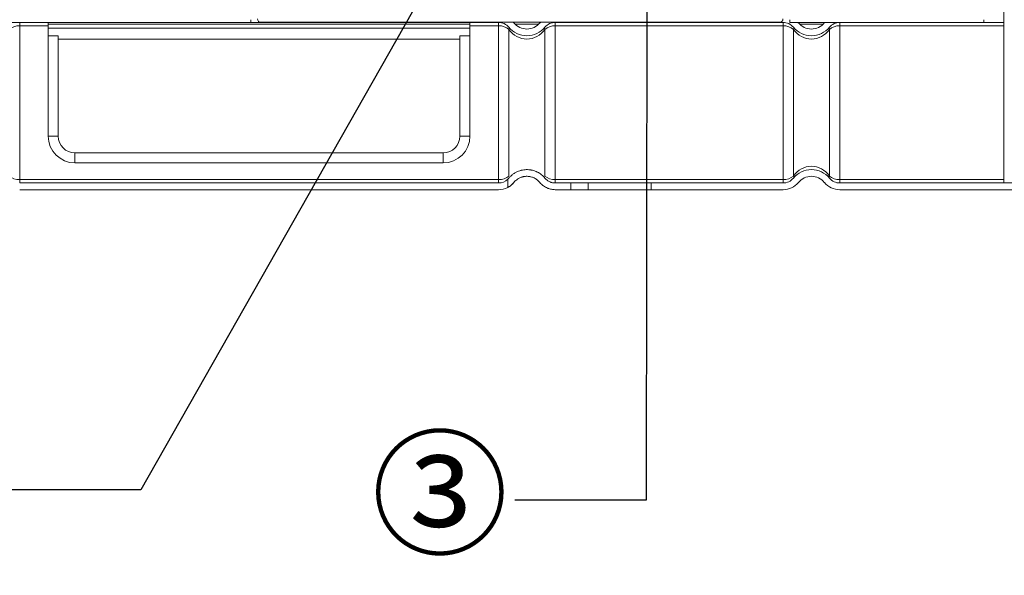
# Model space of a CAD drawing. Units: millimetres. Extents: x 0 to 4500, y 0 to 6000.
# Drawn here: x 2537 to 2831, y 2540 to 2706 of the extents above; entities that cross this region are included whole.
import ezdxf
from ezdxf import colors
from ezdxf.entities.mleader import LeaderData, LeaderLine
from ezdxf.math import Vec2, Vec3

# ---------------------------------------------------------------- set-up
doc = ezdxf.new("R2010")
doc.units = ezdxf.units.MM
doc.layers.add('1', color=7, linetype='CONTINUOUS')
doc.layers.add('Dimension', color=251, linetype='CONTINUOUS')
doc.styles.get("Standard").update_dxf_attribs({"font": 'arial.ttf', "height": 30})

msp = doc.modelspace()

# ---------------------------------------------------------------- linework, layer by layer
at = {"layer": '1', "color": 0, "linetype": 'Continuous', "lineweight": 13}
for p, q in [((2831.1, 2657.04), (2831.1, 4285.69)), ((2605.96, 2705.07), (2256.76, 2705.07)), ((2536.91, 2705.07), (2536.91, 2704.07)), ((2545.43, 2704.07), (2545.43, 2705.07)), ((2605.96, 2705.07), (2605.96, 2705.87)), ((2605.96, 2705.07), (2680.02, 2705.07)), ((2764.06, 2705.08), (2608.97, 2705.08)), ((2671.5, 2705.07), (2671.5, 2704.07)), ((2680.02, 2704.07), (2680.02, 2705.07)), ((2697, 2705.07), (2765.07, 2705.07)), ((2697, 2705.07), (2697, 2704.07)), ((2765.07, 2704.07), (2765.07, 2705.07)), ((2767.06, 2705.87), (2767.06, 2705.07)), ((2825.09, 2705.07), (2767.06, 2705.07)), ((2782.05, 2705.07), (2782.05, 2704.07)), ((2825.09, 2705.07), (2825.09, 2705.87)), ((2825.09, 2705.07), (2831.08, 2705.07)), ((2536.91, 2658.04), (2536.91, 2704.07)), ((2536.91, 2704.07), (2545.43, 2704.07)), ((2545.42, 2704.57), (2671.5, 2704.57)), ((2545.43, 2701.06), (2545.43, 2704.07)), ((2671.5, 2703.37), (2545.43, 2703.37)), ((2671.5, 2704.07), (2680.02, 2704.07)), ((2671.5, 2704.07), (2671.5, 2701.06)), ((2680.02, 2658.04), (2680.02, 2704.07)), ((2683.11, 2659.13), (2683.11, 2702.98)), ((2684.93, 2704.57), (2692.08, 2704.57)), ((2693.92, 2659.13), (2693.92, 2702.98)), ((2697, 2658.04), (2697, 2704.07)), ((2697, 2704.07), (2765.07, 2704.07)), ((2765.07, 2658.04), (2765.07, 2704.07)), ((2768.16, 2659.13), (2768.16, 2702.98)), ((2769.99, 2704.57), (2777.14, 2704.57)), ((2778.97, 2659.13), (2778.97, 2702.98)), ((2782.05, 2658.04), (2782.05, 2704.07)), ((2782.05, 2704.07), (2831.08, 2704.07)), ((2545.43, 2671.05), (2545.43, 2701.06)), ((2548.43, 2701.06), (2545.43, 2701.06)), ((2548.43, 2701.06), (2548.43, 2671.05)), ((2548.43, 2700.06), (2668.49, 2700.06)), ((2668.5, 2671.05), (2668.5, 2701.06)), ((2668.5, 2701.06), (2671.5, 2701.06)), ((2671.5, 2701.06), (2671.5, 2671.05)), ((2548.43, 2671.05), (2545.43, 2671.05)), ((2671.5, 2671.05), (2668.5, 2671.05)), ((2553.43, 2666.04), (2663.5, 2666.04)), ((2553.43, 2666.04), (2553.43, 2663.04)), ((2663.5, 2663.04), (2663.5, 2666.04)), ((2663.5, 2663.04), (2553.43, 2663.04)), ((2680.02, 2658.04), (2536.91, 2658.04)), ((2536.91, 2658.04), (2536.91, 2657.04)), ((2680.02, 2657.04), (2680.02, 2658.04)), ((2682.81, 2658.16), (2682.81, 2655.72)), ((2765.07, 2658.04), (2697, 2658.04)), ((2697, 2658.04), (2697, 2657.04)), ((2765.07, 2657.04), (2765.07, 2658.04)), ((2831.08, 2658.04), (2782.05, 2658.04)), ((2782.05, 2658.04), (2782.05, 2657.04)), ((2680.02, 2657.04), (2536.91, 2657.04)), ((2680.02, 2655.04), (2536.91, 2655.04)), ((2701.61, 2657.04), (2697, 2657.04)), ((2701.61, 2655.04), (2697, 2655.04)), ((2701.61, 2657.04), (2701.61, 2655.04)), ((2706.81, 2657.04), (2701.61, 2657.04)), ((2706.81, 2655.04), (2701.61, 2655.04)), ((2706.81, 2657.04), (2706.81, 2655.04)), ((2725.62, 2657.04), (2706.81, 2657.04)), ((2725.62, 2655.04), (2706.81, 2655.04)), ((2725.62, 2657.04), (2725.62, 2655.04)), ((2765.07, 2657.04), (2725.62, 2657.04)), ((2765.07, 2655.04), (2725.62, 2655.04)), ((2856.11, 2657.04), (2782.05, 2657.04)), ((2856.11, 2655.04), (2782.05, 2655.04))]:
    msp.add_line(p, q, dxfattribs=at)
for centre, radius, start, end in [((2608.97, 2706.08), 1, 180, 270), ((2688.51, 2708.07), 5, 219.5212, 320.4788), ((2773.56, 2708.07), 5, 219.5212, 320.4788), ((2688.51, 2708.07), 7, 219.5212, 320.4788), ((2773.56, 2708.07), 7, 219.5212, 320.4788), ((2553.43, 2671.05), 5, 180, 270), ((2663.5, 2671.05), 5, 270, 0), ((2773.56, 2654.04), 7, 39.5212, 140.4788), ((2773.56, 2654.04), 5, 39.5212, 140.4788), ((2680.02, 2661.04), 6, 300.0246, 320.4788)]:
    msp.add_arc(centre, radius, start, end, dxfattribs=at)
at = {"layer": '1', "color": 0, "linetype": 'Continuous', "lineweight": 13, "extrusion": (0, 0, -1)}
for centre, radius, start, end in [((-2680.02, 2701.06), 4, 90, 140.4788), ((-2680.02, 2701.06), 6, 138.0353, 140.4788), ((-2697, 2701.06), 6, 39.5212, 41.9647), ((-2697, 2701.06), 4, 39.5212, 90), ((-2765.07, 2701.06), 4, 90, 140.4788), ((-2765.07, 2701.06), 6, 138.1891, 140.4788), ((-2782.05, 2701.06), 6, 39.5212, 41.8109), ((-2782.05, 2701.06), 4, 39.5212, 90), ((-2680.02, 2661.04), 4, 225.9503, 270), ((-2765.07, 2661.04), 4, 219.5212, 270), ((-2782.05, 2661.04), 4, 270, 320.4788), ((-2680.02, 2661.04), 6, 242.3854, 270), ((-2765.07, 2661.04), 6, 219.5212, 270), ((-2782.05, 2661.04), 6, 270, 320.4788)]:
    msp.add_arc(centre, radius, start, end, dxfattribs=at)
at = {"layer": '1', "color": 0, "linetype": 'Continuous', "lineweight": 13, "extrusion": (8.49327e-15, 4.90654e-15, -1)}
for centre, start, end in [((-2553.43, 2671.05), 270, 0), ((-2663.5, 2671.05), 180, 270)]:
    msp.add_arc(centre, 8, start, end, dxfattribs=at)
at = {"layer": '1', "color": 0, "linetype": 'Continuous', "lineweight": 13}
for centre, major_axis, ratio, start_param, end_param in [((2536.91, 2701.06), (-4, 0), 0.75, 4.712389, 5.59341), ((2680.02, 2701.06), (-4, 0), 0.75, 3.831368, 4.712389), ((2682.34, 2702.98), (0.772, 0.637), 0.610784, 5.349706, 6.283185), ((2688.51, 2708.07), (0, 8), 0.875, 2.260571, 4.022614), ((2694.69, 2702.98), (-0.772, 0.637), 0.610784, 0, 0.933479), ((2697, 2701.06), (-4, 0), 0.75, 4.712389, 5.59341), ((2765.07, 2701.06), (-4, 0), 0.75, 3.831368, 4.712389), ((2767.39, 2702.98), (0.772, 0.637), 0.610784, 5.349706, 6.283185), ((2773.56, 2708.07), (0, 8), 0.875, 2.260571, 4.022614), ((2779.74, 2702.98), (-0.772, 0.637), 0.610784, 0, 0.933479), ((2782.05, 2701.06), (-4, 0), 0.75, 4.712389, 5.59341), ((2773.56, 2654.04), (0, 8), 0.875, 5.402164, 7.164207), ((2536.91, 2661.04), (-4, 0), 0.75, 0.689775, 1.570796), ((2680.02, 2661.04), (-4, 0), 0.75, 1.570796, 2.451818), ((2697, 2661.04), (-4, 0), 0.75, 0.689775, 1.570796), ((2765.07, 2661.04), (-4, 0), 0.75, 1.570796, 2.451818), ((2767.39, 2659.13), (0.772, -0.637), 0.610784, 0, 0.933479), ((2779.74, 2659.13), (-0.772, -0.637), 0.610784, 5.349706, 6.283185), ((2782.05, 2661.04), (-4, 0), 0.75, 0.689775, 1.570796)]:
    msp.add_ellipse(centre, major_axis=major_axis, ratio=ratio, start_param=start_param, end_param=end_param, dxfattribs=at)
for points, degree in [([(2764.06, 2705.08), (2764.26, 2705.08), (2764.62, 2705.23), (2764.91, 2705.51), (2765.06, 2705.88), (2765.06, 2706.08)], 2), ([(2831.08, 2707.07), (2831.08, 2690.39), (2831.08, 2673.72), (2831.08, 2657.04)], 3), ([(2683.11, 2658.49), (2683.01, 2658.38), (2682.91, 2658.27), (2682.81, 2658.16)], 3), ([(2831.1, 2657.04), (2831.1, 2657.04), (2831.08, 2657.04)], 2)]:
    msp.add_open_spline(points, degree=degree, dxfattribs=at)
for points, knots in [([(2693.92, 2658.49), (2693.76, 2658.69), (2693.59, 2658.87), (2693.24, 2659.21), (2693.06, 2659.37), (2692.67, 2659.68), (2692.47, 2659.82), (2692.16, 2660.02), (2692.06, 2660.08), (2691.84, 2660.2), (2691.73, 2660.26), (2691.4, 2660.42), (2691.17, 2660.52), (2690.71, 2660.69), (2690.47, 2660.77), (2690.11, 2660.86), (2689.99, 2660.89), (2689.8, 2660.92), (2689.74, 2660.93), (2689.61, 2660.95), (2689.55, 2660.96), (2689.23, 2661.01), (2688.72, 2661.05), (2688.21, 2661.04), (2687.69, 2661), (2687.43, 2660.96), (2687.11, 2660.9), (2687.04, 2660.89), (2686.95, 2660.86), (2686.91, 2660.86), (2686.85, 2660.84), (2686.69, 2660.8), (2686.53, 2660.76), (2686.15, 2660.64), (2685.9, 2660.54), (2685.42, 2660.32), (2685.18, 2660.2), (2684.89, 2660.03), (2684.83, 2659.99), (2684.72, 2659.92), (2684.66, 2659.89), (2684.49, 2659.77), (2684.38, 2659.69), (2684.06, 2659.45), (2683.86, 2659.27), (2683.47, 2658.9), (2683.28, 2658.7), (2683.11, 2658.49)], [0, 0, 0, 0, 0.0625, 0.0625, 0.125, 0.125, 0.1875, 0.1875, 0.21875, 0.21875, 0.25, 0.25, 0.3125, 0.3125, 0.375, 0.375, 0.40625, 0.40625, 0.421875, 0.421875, 0.4375, 0.4375, 0.5, 0.5625, 0.5625, 0.625, 0.625, 0.640625, 0.640625, 0.648437, 0.648437, 0.65625, 0.6875, 0.6875, 0.75, 0.75, 0.8125, 0.8125, 0.828125, 0.828125, 0.84375, 0.84375, 0.875, 0.875, 0.9375, 0.9375, 1, 1, 1, 1]), ([(2692.37, 2657.22), (2692.26, 2657.36), (2692.13, 2657.49), (2691.88, 2657.74), (2691.74, 2657.86), (2691.47, 2658.08), (2691.32, 2658.18), (2691.13, 2658.3), (2691.09, 2658.32), (2691.02, 2658.37), (2690.98, 2658.39), (2690.86, 2658.46), (2690.78, 2658.5), (2690.54, 2658.62), (2690.37, 2658.68), (2690.04, 2658.8), (2689.87, 2658.86), (2689.61, 2658.92), (2689.52, 2658.94), (2689.38, 2658.96), (2689.34, 2658.97), (2689.25, 2658.99), (2689.2, 2658.99), (2688.98, 2659.02), (2688.61, 2659.05), (2688.25, 2659.04), (2687.88, 2659), (2687.7, 2658.98), (2687.47, 2658.93), (2687.42, 2658.92), (2687.33, 2658.9), (2687.2, 2658.87), (2687.06, 2658.83), (2686.8, 2658.74), (2686.62, 2658.67), (2686.28, 2658.52), (2686.11, 2658.43), (2685.91, 2658.31), (2685.87, 2658.28), (2685.79, 2658.23), (2685.67, 2658.15), (2685.55, 2658.07), (2685.32, 2657.9), (2685.18, 2657.77), (2684.91, 2657.51), (2684.78, 2657.37), (2684.65, 2657.22)], [0, 0, 0, 0, 0.0625, 0.0625, 0.125, 0.125, 0.1875, 0.1875, 0.203125, 0.203125, 0.21875, 0.21875, 0.25, 0.25, 0.3125, 0.3125, 0.375, 0.375, 0.40625, 0.40625, 0.421875, 0.421875, 0.4375, 0.4375, 0.5, 0.5625, 0.5625, 0.625, 0.625, 0.640625, 0.640625, 0.65625, 0.6875, 0.6875, 0.75, 0.75, 0.8125, 0.8125, 0.828125, 0.828125, 0.84375, 0.875, 0.875, 0.9375, 0.9375, 1, 1, 1, 1]), ([(2697, 2657.04), (2696.87, 2657.04), (2696.74, 2657.04), (2696.48, 2657.07), (2696.35, 2657.09), (2696.08, 2657.14), (2695.95, 2657.18), (2695.75, 2657.24), (2695.68, 2657.26), (2695.58, 2657.3), (2695.55, 2657.31), (2695.48, 2657.34), (2695.44, 2657.35), (2695.28, 2657.43), (2695.14, 2657.49), (2694.88, 2657.64), (2694.75, 2657.73), (2694.56, 2657.87), (2694.5, 2657.92), (2694.41, 2657.99), (2694.38, 2658.02), (2694.32, 2658.07), (2694.29, 2658.1), (2694.14, 2658.24), (2694.02, 2658.36), (2693.92, 2658.49)], [0, 0, 0, 0, 0.125, 0.125, 0.25, 0.25, 0.375, 0.375, 0.4375, 0.4375, 0.46875, 0.46875, 0.5, 0.5, 0.625, 0.625, 0.75, 0.75, 0.8125, 0.8125, 0.84375, 0.84375, 0.875, 0.875, 1, 1, 1, 1]), ([(2684.65, 2657.22), (2684.53, 2657.07), (2684.39, 2656.92), (2684.11, 2656.64), (2683.96, 2656.51), (2683.65, 2656.26), (2683.49, 2656.14), (2683.28, 2656), (2683.24, 2655.97), (2683.16, 2655.92), (2683.11, 2655.89), (2682.98, 2655.82), (2682.89, 2655.77), (2682.81, 2655.72)], [0, 0, 0, 0, 0.25, 0.25, 0.5, 0.5, 0.75, 0.75, 0.8125, 0.8125, 0.875, 0.875, 1, 1, 1, 1]), ([(2697, 2655.04), (2696.81, 2655.04), (2696.62, 2655.05), (2696.24, 2655.08), (2696.04, 2655.11), (2695.65, 2655.19), (2695.45, 2655.24), (2695.14, 2655.33), (2695.04, 2655.37), (2694.89, 2655.42), (2694.84, 2655.44), (2694.74, 2655.48), (2694.68, 2655.5), (2694.43, 2655.61), (2694.23, 2655.71), (2693.83, 2655.94), (2693.63, 2656.07), (2693.35, 2656.28), (2693.25, 2656.35), (2693.11, 2656.47), (2693.07, 2656.51), (2692.97, 2656.59), (2692.93, 2656.63), (2692.71, 2656.84), (2692.53, 2657.02), (2692.37, 2657.22)], [0, 0, 0, 0, 0.125, 0.125, 0.25, 0.25, 0.375, 0.375, 0.4375, 0.4375, 0.46875, 0.46875, 0.5, 0.5, 0.625, 0.625, 0.75, 0.75, 0.8125, 0.8125, 0.84375, 0.84375, 0.875, 0.875, 1, 1, 1, 1])]:
    msp.add_open_spline(points, degree=3, knots=knots, dxfattribs=at)

# ---------------------------------------------------------------- leaders
at = {"layer": 'Dimension'}
ml = msp.add_multileader_mtext('Standard', dxfattribs=at)
ml.set_content('{\\fGulim|b0|i0|c129|p50;④}', color=256)
ml.set_leader_properties()
ml.build(insert=Vec2(0, 0))
ml.multileader.update_dxf_attribs({"text_top_attachment_type": 10, "dogleg_length": 0.36, "arrow_head_size": 30})
ctx = ml.context
ctx.base_point, ctx.char_height, ctx.arrow_head_size, ctx.plane_origin = Vec3(2493.12, 2565.25), 30, 30, Vec3(2724.4, 2831.86)
ctx.text_align_type = 2
notes = []
notes.append((ctx, [(0, (1, 1, 0), (2573.14, 2565.25), (-1, 0), 39.19, [(0, [(2724.4, 2831.86)], 0, [])])]))
ctx.mtext.insert, ctx.mtext.alignment, ctx.mtext.flow_direction = Vec3(2531.95, 2582.11), 3, 5
ml = msp.add_multileader_mtext('Standard', dxfattribs=at)
ml.set_content('{\\fGulim|b0|i0|c129|p50;③}', color=256)
ml.set_leader_properties()
ml.build(insert=Vec2(0, 0))
ml.multileader.update_dxf_attribs({"text_top_attachment_type": 10, "dogleg_length": 0.36, "arrow_head_size": 30})
ctx = ml.context
ctx.base_point, ctx.char_height, ctx.arrow_head_size, ctx.plane_origin = Vec3(2644.12, 2562.25), 30, 30, Vec3(2724.42, 2767.2)
ctx.text_align_type = 2
notes.append((ctx, [(0, (1, 1, 0), (2724.14, 2562.25), (-1, 0), 39.19, [(0, [(2724.42, 2767.2)], 0, [])])]))
ctx.mtext.insert, ctx.mtext.alignment, ctx.mtext.flow_direction = Vec3(2682.95, 2579.11), 3, 5
for ctx, leaders in notes:
    for number, flags, end, landing, length, lines in leaders:
        leader = LeaderData()
        leader.index, (leader.has_last_leader_line, leader.has_dogleg_vector, leader.attachment_direction) = number, flags
        leader.last_leader_point, leader.dogleg_vector, leader.dogleg_length = Vec3(end), Vec3(landing), length
        for number, points, colour, breaks in lines:
            line = LeaderLine()
            line.index, line.vertices, line.color, line.breaks = number, Vec3.list(points), colors.encode_raw_color(colour), breaks
            leader.lines.append(line)
        ctx.leaders.append(leader)

doc.saveas('drawing.dxf')
